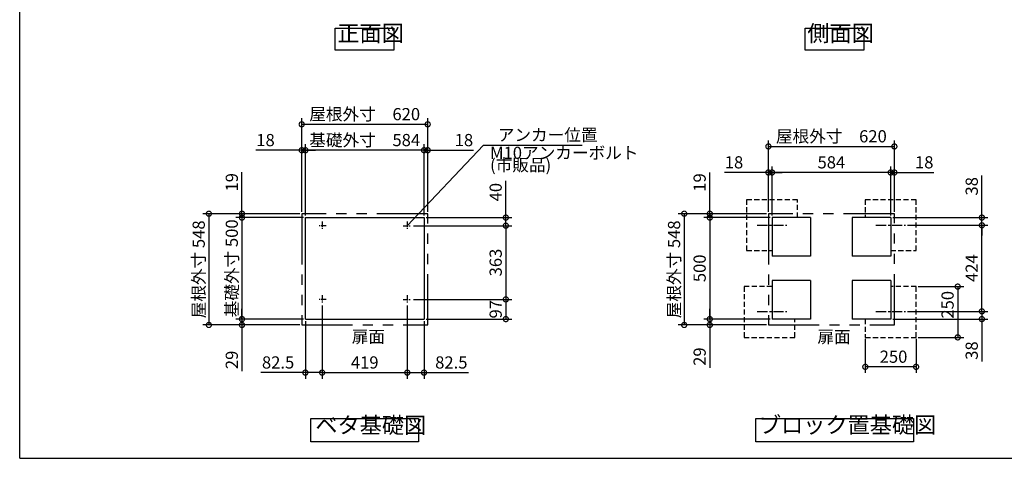
# Model space of a CAD drawing. Extents: x -6396 to 1649, y -17213 to -11551.
# Drawn here: x -6396 to -1550, y -17104 to -14943 of the extents above; entities that cross this region are included whole.
import ezdxf

# ---------------------------------------------------------------- set-up
doc = ezdxf.new("R2010")
doc.units = 0
doc.header["$LTSCALE"] = 20
doc.header["$PDMODE"] = 3
doc.header["$PDSIZE"] = 2
for name, pattern in [('CENTER', [2, 1.25, -0.25, 0.25, -0.25]), ('HIDDEN', [0.375, 0.25, -0.125]), ('PHANTOM', [2.5, 1.25, -0.25, 0.25, -0.25, 0.25, -0.25])]:
    doc.linetypes.add(name, pattern=pattern)
doc.layers.get('0').update_dxf_attribs({"linetype": 'CONTINUOUS'})
doc.layers.get('DEFPOINTS').update_dxf_attribs({"linetype": 'CONTINUOUS'})
for name, color, linetype in [('センター', 3, 'CENTER'), ('仕様書枠', 230, 'CONTINUOUS'), ('寸法', 4, 'CONTINUOUS'), ('想像線', 6, 'PHANTOM'), ('点線', 2, 'HIDDEN'), ('部品1', 7, 'CONTINUOUS')]:
    doc.layers.add(name, color=color, linetype=linetype)
doc.styles.add('STYLE1', font='isocp.shx', dxfattribs={"bigfont": 'bigfont.shx'})
doc.dimstyles.new('INABA_S20G', dxfattribs={"dimscale": 20, "dimtxt": 3, "dimasz": 2.5, "dimexe": 1.5, "dimexo": 0.5, "dimgap": 1, "dimtad": 3, "dimdec": 1, "dimdsep": 46, "dimtxsty": 'STYLE1', "dimblk1": 'DOTSMALL', "dimblk2": 'DOTSMALL', "dimsah": 1, "dimcen": 0, "dimclrt": 7, "dimadec": 0, "dimazin": 0, "dimtfac": 1, "dimtdec": 4, "dimtix": 1, "dimtmove": 0, "dimatfit": 3, "dimldrblk": 'DOTSMALL', "dimfxl": 1, "dimtolj": 1, "dimtzin": 0, "dimarcsym": 0})

# ---------------------------------------------------------------- blocks, each defined once
blk = doc.blocks.new('_DOTSMALL')
at = {"color": 0, "linetype": 'ByBlock', "ltscale": 50, "const_width": 0.5}
blk.add_lwpolyline([(-0.0625, 0, 1), (0.0625, 0, 1)], format="xyb", close=True, dxfattribs=at)
blk = doc.blocks.new('*D18')
at = {"layer": 'DEFPOINTS', "color": 0, "ltscale": 50}
for p in [(-4907.7, -16340.8), (-4488.7, -16340.8), (-4488.7, -16681.4)]:
    blk.add_point(p, dxfattribs=at)
at = {"layer": '寸法', "color": 0, "lineweight": -2, "ltscale": 50}
for p, q in [((-4907.7, -16350.8), (-4907.7, -16711.4)), ((-4488.7, -16350.8), (-4488.7, -16711.4)), ((-4907.7, -16681.4), (-4488.7, -16681.4))]:
    blk.add_line(p, q, dxfattribs=at)
at = {"layer": '寸法', "color": 0, "lineweight": -2, "ltscale": 50, "xscale": 50, "yscale": 50, "zscale": 50, "rotation": 180}
blk.add_blockref('_DOTSMALL', (-4907.7, -16681.4), dxfattribs=at)
at = {"layer": '寸法', "color": 0, "lineweight": -2, "ltscale": 50, "xscale": 50, "yscale": 50, "zscale": 50}
blk.add_blockref('_DOTSMALL', (-4488.7, -16681.4), dxfattribs=at)
at = {"layer": '寸法', "color": 7, "ltscale": 50, "insert": (-4698.2, -16631.4), "char_height": 60, "attachment_point": 5, "style": 'STYLE1'}
blk.add_mtext('\\A1;419', dxfattribs=at)
blk = doc.blocks.new('*D19')
at = {"layer": 'DEFPOINTS', "color": 0, "ltscale": 50}
for p in [(-4990.2, -15586.1), (-4990.2, -15917.8), (-4406.2, -15917.8)]:
    blk.add_point(p, dxfattribs=at)
at = {"layer": '寸法', "color": 0, "lineweight": -2, "ltscale": 50}
for p, q in [((-4990.2, -15907.8), (-4990.2, -15556.1)), ((-4406.2, -15586.1), (-4990.2, -15586.1)), ((-4406.2, -15907.8), (-4406.2, -15556.1))]:
    blk.add_line(p, q, dxfattribs=at)
at = {"layer": '寸法', "color": 0, "lineweight": -2, "ltscale": 50, "xscale": 50, "yscale": 50, "zscale": 50, "rotation": 180}
blk.add_blockref('_DOTSMALL', (-4990.2, -15586.1), dxfattribs=at)
at = {"layer": '寸法', "color": 0, "lineweight": -2, "ltscale": 50, "xscale": 50, "yscale": 50, "zscale": 50}
blk.add_blockref('_DOTSMALL', (-4406.2, -15586.1), dxfattribs=at)
at = {"layer": '寸法', "color": 7, "ltscale": 50, "insert": (-4698.2, -15536.1), "char_height": 60, "attachment_point": 5, "style": 'STYLE1'}
blk.add_mtext('\\A1;基礎外寸\u3000584', dxfattribs=at)
blk = doc.blocks.new('*D20')
at = {"layer": 'DEFPOINTS', "color": 0, "ltscale": 50}
for p in [(-4388.2, -15458.4), (-5008.2, -15898.8), (-4388.2, -15898.8)]:
    blk.add_point(p, dxfattribs=at)
at = {"layer": '寸法', "color": 0, "lineweight": -2, "ltscale": 50}
for p, q in [((-5008.2, -15888.8), (-5008.2, -15428.4)), ((-5008.2, -15458.4), (-4388.2, -15458.4)), ((-4388.2, -15888.8), (-4388.2, -15428.4))]:
    blk.add_line(p, q, dxfattribs=at)
at = {"layer": '寸法', "color": 0, "lineweight": -2, "ltscale": 50, "xscale": 50, "yscale": 50, "zscale": 50, "rotation": 180}
blk.add_blockref('_DOTSMALL', (-5008.2, -15458.4), dxfattribs=at)
at = {"layer": '寸法', "color": 0, "lineweight": -2, "ltscale": 50, "xscale": 50, "yscale": 50, "zscale": 50}
blk.add_blockref('_DOTSMALL', (-4388.2, -15458.4), dxfattribs=at)
at = {"layer": '寸法', "color": 7, "ltscale": 50, "insert": (-4698.2, -15408.4), "char_height": 60, "attachment_point": 5, "style": 'STYLE1'}
blk.add_mtext('\\A1;屋根外寸\u3000620', dxfattribs=at)
blk = doc.blocks.new('*D21')
at = {"layer": 'DEFPOINTS', "color": 0, "ltscale": 50}
for p in [(-4907.7, -16340.8), (-4990.2, -16417.8), (-4907.7, -16681.4)]:
    blk.add_point(p, dxfattribs=at)
at = {"layer": '寸法', "color": 0, "lineweight": -2, "ltscale": 50}
for p, q in [((-4907.7, -16350.8), (-4907.7, -16711.4)), ((-4990.2, -16427.8), (-4990.2, -16711.4)), ((-4990.2, -16681.4), (-5208.7, -16681.4)), ((-4907.7, -16681.4), (-4990.2, -16681.4))]:
    blk.add_line(p, q, dxfattribs=at)
at = {"layer": '寸法', "color": 0, "lineweight": -2, "ltscale": 50, "xscale": 50, "yscale": 50, "zscale": 50, "rotation": 180}
blk.add_blockref('_DOTSMALL', (-4990.2, -16681.4), dxfattribs=at)
at = {"layer": '寸法', "color": 0, "lineweight": -2, "ltscale": 50, "xscale": 50, "yscale": 50, "zscale": 50}
blk.add_blockref('_DOTSMALL', (-4907.7, -16681.4), dxfattribs=at)
at = {"layer": '寸法', "color": 7, "ltscale": 50, "insert": (-5124.4, -16631.4), "char_height": 60, "attachment_point": 5, "style": 'STYLE1'}
blk.add_mtext('\\A1;82.5', dxfattribs=at)
blk = doc.blocks.new('*D22')
at = {"layer": 'DEFPOINTS', "color": 0, "ltscale": 50}
for p in [(-5008.2, -15898.8), (-5465.2, -16446.8), (-5008.2, -16446.8)]:
    blk.add_point(p, dxfattribs=at)
at = {"layer": '寸法', "color": 0, "lineweight": -2, "ltscale": 50}
for p, q in [((-5018.2, -15898.8), (-5495.2, -15898.8)), ((-5465.2, -15898.8), (-5465.2, -16446.8)), ((-5018.2, -16446.8), (-5495.2, -16446.8))]:
    blk.add_line(p, q, dxfattribs=at)
at = {"layer": '寸法', "color": 0, "lineweight": -2, "ltscale": 50, "xscale": 50, "yscale": 50, "zscale": 50}
for p, rotation in [((-5465.2, -15898.8), 90), ((-5465.2, -16446.8), 270)]:
    blk.add_blockref('_DOTSMALL', p, dxfattribs=dict(at, rotation=rotation))
at = {"layer": '寸法', "color": 7, "ltscale": 50, "insert": (-5515.2, -16172.8), "char_height": 60, "attachment_point": 5, "rotation": 90, "style": 'STYLE1'}
blk.add_mtext('\\A1;屋根外寸 548', dxfattribs=at)
blk = doc.blocks.new('*D23')
at = {"layer": 'DEFPOINTS', "color": 0, "ltscale": 50}
for p in [(-4990.2, -15917.8), (-5302.3, -16417.8), (-4990.2, -16417.8)]:
    blk.add_point(p, dxfattribs=at)
at = {"layer": '寸法', "color": 0, "lineweight": -2, "ltscale": 50}
for p, q in [((-5000.2, -15917.8), (-5332.3, -15917.8)), ((-5302.3, -15917.8), (-5302.3, -16417.8)), ((-5000.2, -16417.8), (-5332.3, -16417.8))]:
    blk.add_line(p, q, dxfattribs=at)
at = {"layer": '寸法', "color": 0, "lineweight": -2, "ltscale": 50, "xscale": 50, "yscale": 50, "zscale": 50}
for p, rotation in [((-5302.3, -15917.8), 90), ((-5302.3, -16417.8), 270)]:
    blk.add_blockref('_DOTSMALL', p, dxfattribs=dict(at, rotation=rotation))
at = {"layer": '寸法', "color": 7, "ltscale": 50, "insert": (-5352.3, -16167.8), "char_height": 60, "attachment_point": 5, "rotation": 90, "style": 'STYLE1'}
blk.add_mtext('\\A1;基礎外寸 500', dxfattribs=at)
blk = doc.blocks.new('*D24')
at = {"layer": 'DEFPOINTS', "color": 0, "ltscale": 50}
for p in [(-5302.3, -16417.8), (-4990.2, -16417.8), (-5008.2, -16446.8)]:
    blk.add_point(p, dxfattribs=at)
at = {"layer": '寸法', "color": 0, "lineweight": -2, "ltscale": 50}
for p, q in [((-5302.3, -16417.8), (-5302.3, -16367.8)), ((-5000.2, -16417.8), (-5332.3, -16417.8)), ((-5302.3, -16417.8), (-5302.3, -16446.8)), ((-5018.2, -16446.8), (-5332.3, -16446.8)), ((-5302.3, -16446.8), (-5302.3, -16674.7))]:
    blk.add_line(p, q, dxfattribs=at)
at = {"layer": '寸法', "color": 0, "lineweight": -2, "ltscale": 50, "xscale": 50, "yscale": 50, "zscale": 50}
for p, rotation in [((-5302.3, -16417.8), 270), ((-5302.3, -16446.8), 90)]:
    blk.add_blockref('_DOTSMALL', p, dxfattribs=dict(at, rotation=rotation))
at = {"layer": '寸法', "color": 7, "ltscale": 50, "insert": (-5352.3, -16618.8), "char_height": 60, "attachment_point": 5, "rotation": 90, "style": 'STYLE1'}
blk.add_mtext('\\A1;29', dxfattribs=at)
blk = doc.blocks.new('*D25')
at = {"layer": 'DEFPOINTS', "color": 0, "ltscale": 50}
for p in [(-5302.3, -15917.8), (-5008.2, -15898.8), (-4990.2, -15917.8)]:
    blk.add_point(p, dxfattribs=at)
at = {"layer": '寸法', "color": 0, "lineweight": -2, "ltscale": 50}
for p, q in [((-5302.3, -15898.8), (-5302.3, -15694.8)), ((-5018.2, -15898.8), (-5332.3, -15898.8)), ((-5000.2, -15917.8), (-5332.3, -15917.8)), ((-5302.3, -15917.8), (-5302.3, -15898.8)), ((-5302.3, -15917.8), (-5302.3, -15967.8))]:
    blk.add_line(p, q, dxfattribs=at)
at = {"layer": '寸法', "color": 0, "lineweight": -2, "ltscale": 50, "xscale": 50, "yscale": 50, "zscale": 50}
for p, rotation in [((-5302.3, -15898.8), 270), ((-5302.3, -15917.8), 90)]:
    blk.add_blockref('_DOTSMALL', p, dxfattribs=dict(at, rotation=rotation))
at = {"layer": '寸法', "color": 7, "ltscale": 50, "insert": (-5352.3, -15744), "char_height": 60, "attachment_point": 5, "rotation": 90, "style": 'STYLE1'}
blk.add_mtext('\\A1;19', dxfattribs=at)
blk = doc.blocks.new('*D26')
at = {"layer": 'DEFPOINTS', "color": 0, "ltscale": 50}
for p in [(-5008.2, -15586.1), (-5008.2, -15898.8), (-4990.2, -15917.8)]:
    blk.add_point(p, dxfattribs=at)
at = {"layer": '寸法', "color": 0, "lineweight": -2, "ltscale": 50}
for p, q in [((-5008.2, -15586.1), (-5233.4, -15586.1)), ((-5008.2, -15888.8), (-5008.2, -15556.1)), ((-4990.2, -15586.1), (-5008.2, -15586.1)), ((-4990.2, -15907.8), (-4990.2, -15556.1)), ((-4990.2, -15586.1), (-4940.2, -15586.1))]:
    blk.add_line(p, q, dxfattribs=at)
at = {"layer": '寸法', "color": 0, "lineweight": -2, "ltscale": 50, "xscale": 50, "yscale": 50, "zscale": 50}
blk.add_blockref('_DOTSMALL', (-5008.2, -15586.1), dxfattribs=at)
at = {"layer": '寸法', "color": 0, "lineweight": -2, "ltscale": 50, "xscale": 50, "yscale": 50, "zscale": 50, "rotation": 180}
blk.add_blockref('_DOTSMALL', (-4990.2, -15586.1), dxfattribs=at)
at = {"layer": '寸法', "color": 7, "ltscale": 50, "insert": (-5186.4, -15536.1), "char_height": 60, "attachment_point": 5, "style": 'STYLE1'}
blk.add_mtext('\\A1;18', dxfattribs=at)
blk = doc.blocks.new('*D27')
at = {"layer": 'DEFPOINTS', "color": 0, "ltscale": 50}
for p in [(-4468.7, -16320.8), (-4406.2, -16417.8), (-4003.6, -16417.8)]:
    blk.add_point(p, dxfattribs=at)
at = {"layer": '寸法', "color": 0, "lineweight": -2, "ltscale": 50}
for p, q in [((-4458.7, -16320.8), (-3973.6, -16320.8)), ((-4003.6, -16320.8), (-4003.6, -16417.8)), ((-4396.2, -16417.8), (-3973.6, -16417.8))]:
    blk.add_line(p, q, dxfattribs=at)
at = {"layer": '寸法', "color": 0, "lineweight": -2, "ltscale": 50, "xscale": 50, "yscale": 50, "zscale": 50}
for p, rotation in [((-4003.6, -16320.8), 90), ((-4003.6, -16417.8), 270)]:
    blk.add_blockref('_DOTSMALL', p, dxfattribs=dict(at, rotation=rotation))
at = {"layer": '寸法', "color": 7, "ltscale": 50, "insert": (-4053.6, -16369.3), "char_height": 60, "attachment_point": 5, "rotation": 90, "style": 'STYLE1'}
blk.add_mtext('\\A1;97', dxfattribs=at)
blk = doc.blocks.new('*D28')
at = {"layer": 'DEFPOINTS', "color": 0, "ltscale": 50}
for p in [(-4488.7, -16340.8), (-4406.2, -16417.9), (-4488.7, -16681.4)]:
    blk.add_point(p, dxfattribs=at)
at = {"layer": '寸法', "color": 0, "lineweight": -2, "ltscale": 50}
for p, q in [((-4488.7, -16350.8), (-4488.7, -16711.4)), ((-4406.2, -16427.9), (-4406.2, -16711.4)), ((-4488.7, -16681.4), (-4406.2, -16681.4)), ((-4406.2, -16681.4), (-4187.7, -16681.4))]:
    blk.add_line(p, q, dxfattribs=at)
at = {"layer": '寸法', "color": 0, "lineweight": -2, "ltscale": 50, "xscale": 50, "yscale": 50, "zscale": 50, "rotation": 180}
blk.add_blockref('_DOTSMALL', (-4488.7, -16681.4), dxfattribs=at)
at = {"layer": '寸法', "color": 0, "lineweight": -2, "ltscale": 50, "xscale": 50, "yscale": 50, "zscale": 50}
blk.add_blockref('_DOTSMALL', (-4406.2, -16681.4), dxfattribs=at)
at = {"layer": '寸法', "color": 7, "ltscale": 50, "insert": (-4271.9, -16631.4), "char_height": 60, "attachment_point": 5, "style": 'STYLE1'}
blk.add_mtext('\\A1;82.5', dxfattribs=at)
blk = doc.blocks.new('*D29')
at = {"layer": 'DEFPOINTS', "color": 0, "ltscale": 50}
for p in [(-4468.7, -15957.8), (-4468.7, -16320.8), (-4003.6, -16320.8)]:
    blk.add_point(p, dxfattribs=at)
at = {"layer": '寸法', "color": 0, "lineweight": -2, "ltscale": 50}
for p, q in [((-4458.7, -15957.8), (-3973.6, -15957.8)), ((-4003.6, -15957.8), (-4003.6, -16320.8)), ((-4458.7, -16320.8), (-3973.6, -16320.8))]:
    blk.add_line(p, q, dxfattribs=at)
at = {"layer": '寸法', "color": 0, "lineweight": -2, "ltscale": 50, "xscale": 50, "yscale": 50, "zscale": 50}
for p, rotation in [((-4003.6, -15957.8), 90), ((-4003.6, -16320.8), 270)]:
    blk.add_blockref('_DOTSMALL', p, dxfattribs=dict(at, rotation=rotation))
at = {"layer": '寸法', "color": 7, "ltscale": 50, "insert": (-4053.6, -16139.3), "char_height": 60, "attachment_point": 5, "rotation": 90, "style": 'STYLE1'}
blk.add_mtext('\\A1;363', dxfattribs=at)
blk = doc.blocks.new('*D30')
at = {"layer": 'DEFPOINTS', "color": 0, "ltscale": 50}
for p in [(-4406.2, -15917.8), (-4468.7, -15957.8), (-4003.6, -15957.8)]:
    blk.add_point(p, dxfattribs=at)
at = {"layer": '寸法', "color": 0, "lineweight": -2, "ltscale": 50}
for p, q in [((-4003.6, -15917.8), (-4003.6, -15736.6)), ((-4396.2, -15917.8), (-3973.6, -15917.8)), ((-4003.6, -15957.8), (-4003.6, -15917.8)), ((-4458.7, -15957.8), (-3973.6, -15957.8))]:
    blk.add_line(p, q, dxfattribs=at)
at = {"layer": '寸法', "color": 0, "lineweight": -2, "ltscale": 50, "xscale": 50, "yscale": 50, "zscale": 50}
for p, rotation in [((-4003.6, -15917.8), 90), ((-4003.6, -15957.8), 270)]:
    blk.add_blockref('_DOTSMALL', p, dxfattribs=dict(at, rotation=rotation))
at = {"layer": '寸法', "color": 7, "ltscale": 50, "insert": (-4053.6, -15792.6), "char_height": 60, "attachment_point": 5, "rotation": 90, "style": 'STYLE1'}
blk.add_mtext('\\A1;40', dxfattribs=at)
blk = doc.blocks.new('*D31')
at = {"layer": 'DEFPOINTS', "color": 0, "ltscale": 50}
for p in [(-4388.2, -15586.1), (-4406.2, -15917.8), (-4388.2, -15898.8)]:
    blk.add_point(p, dxfattribs=at)
at = {"layer": '寸法', "color": 0, "lineweight": -2, "ltscale": 50}
for p, q in [((-4406.2, -15586.1), (-4456.2, -15586.1)), ((-4406.2, -15907.8), (-4406.2, -15556.1)), ((-4406.2, -15586.1), (-4388.2, -15586.1)), ((-4388.2, -15888.8), (-4388.2, -15556.1)), ((-4388.2, -15586.1), (-4162.9, -15586.1))]:
    blk.add_line(p, q, dxfattribs=at)
at = {"layer": '寸法', "color": 0, "lineweight": -2, "ltscale": 50, "xscale": 50, "yscale": 50, "zscale": 50}
blk.add_blockref('_DOTSMALL', (-4406.2, -15586.1), dxfattribs=at)
at = {"layer": '寸法', "color": 0, "lineweight": -2, "ltscale": 50, "xscale": 50, "yscale": 50, "zscale": 50, "rotation": 180}
blk.add_blockref('_DOTSMALL', (-4388.2, -15586.1), dxfattribs=at)
at = {"layer": '寸法', "color": 7, "ltscale": 50, "insert": (-4209.9, -15536.1), "char_height": 60, "attachment_point": 5, "style": 'STYLE1'}
blk.add_mtext('\\A1;18', dxfattribs=at)
blk = doc.blocks.new('*D32')
at = {"layer": 'DEFPOINTS', "color": 0, "ltscale": 50}
for p in [(-2693.4, -15695.7), (-2693.4, -15917.8), (-2109.4, -15917.8)]:
    blk.add_point(p, dxfattribs=at)
at = {"layer": '寸法', "color": 0, "lineweight": -2, "ltscale": 50}
for p, q in [((-2693.4, -15907.8), (-2693.4, -15665.7)), ((-2109.4, -15695.7), (-2693.4, -15695.7)), ((-2109.4, -15907.8), (-2109.4, -15665.7))]:
    blk.add_line(p, q, dxfattribs=at)
at = {"layer": '寸法', "color": 0, "lineweight": -2, "ltscale": 50, "xscale": 50, "yscale": 50, "zscale": 50, "rotation": 180}
blk.add_blockref('_DOTSMALL', (-2693.4, -15695.7), dxfattribs=at)
at = {"layer": '寸法', "color": 0, "lineweight": -2, "ltscale": 50, "xscale": 50, "yscale": 50, "zscale": 50}
blk.add_blockref('_DOTSMALL', (-2109.4, -15695.7), dxfattribs=at)
at = {"layer": '寸法', "color": 7, "ltscale": 50, "insert": (-2401.4, -15645.7), "char_height": 60, "attachment_point": 5, "style": 'STYLE1'}
blk.add_mtext('\\A1;584', dxfattribs=at)
blk = doc.blocks.new('*D33')
at = {"layer": 'DEFPOINTS', "color": 0, "ltscale": 50}
for p in [(-2091.4, -15567.5), (-2711.4, -15898.8), (-2091.4, -15898.8)]:
    blk.add_point(p, dxfattribs=at)
at = {"layer": '寸法', "color": 0, "lineweight": -2, "ltscale": 50}
for p, q in [((-2711.4, -15888.8), (-2711.4, -15537.5)), ((-2091.4, -15888.8), (-2091.4, -15537.5)), ((-2711.4, -15567.5), (-2091.4, -15567.5))]:
    blk.add_line(p, q, dxfattribs=at)
at = {"layer": '寸法', "color": 0, "lineweight": -2, "ltscale": 50, "xscale": 50, "yscale": 50, "zscale": 50, "rotation": 180}
blk.add_blockref('_DOTSMALL', (-2711.4, -15567.5), dxfattribs=at)
at = {"layer": '寸法', "color": 0, "lineweight": -2, "ltscale": 50, "xscale": 50, "yscale": 50, "zscale": 50}
blk.add_blockref('_DOTSMALL', (-2091.4, -15567.5), dxfattribs=at)
at = {"layer": '寸法', "color": 7, "ltscale": 50, "insert": (-2401.4, -15517.5), "char_height": 60, "attachment_point": 5, "style": 'STYLE1'}
blk.add_mtext('\\A1;屋根外寸\u3000620', dxfattribs=at)
blk = doc.blocks.new('*D34')
at = {"layer": 'DEFPOINTS', "color": 0, "ltscale": 50}
for p in [(-2711.4, -15898.8), (-3125.7, -16446.8), (-2711.4, -16446.8)]:
    blk.add_point(p, dxfattribs=at)
at = {"layer": '寸法', "color": 0, "lineweight": -2, "ltscale": 50}
for p, q in [((-2721.4, -15898.8), (-3155.7, -15898.8)), ((-3125.7, -15898.8), (-3125.7, -16446.8)), ((-2721.4, -16446.8), (-3155.7, -16446.8))]:
    blk.add_line(p, q, dxfattribs=at)
at = {"layer": '寸法', "color": 0, "lineweight": -2, "ltscale": 50, "xscale": 50, "yscale": 50, "zscale": 50}
for p, rotation in [((-3125.7, -15898.8), 90), ((-3125.7, -16446.8), 270)]:
    blk.add_blockref('_DOTSMALL', p, dxfattribs=dict(at, rotation=rotation))
at = {"layer": '寸法', "color": 7, "ltscale": 50, "insert": (-3175.7, -16172.8), "char_height": 60, "attachment_point": 5, "rotation": 90, "style": 'STYLE1'}
blk.add_mtext('\\A1;屋根外寸 548', dxfattribs=at)
blk = doc.blocks.new('*D35')
at = {"layer": 'DEFPOINTS', "color": 0, "ltscale": 50}
for p in [(-2693.4, -15917.8), (-2999.8, -16417.8), (-2693.4, -16417.8)]:
    blk.add_point(p, dxfattribs=at)
at = {"layer": '寸法', "color": 0, "lineweight": -2, "ltscale": 50}
for p, q in [((-2703.4, -15917.8), (-3029.8, -15917.8)), ((-2999.8, -15917.8), (-2999.8, -16417.8)), ((-2703.4, -16417.8), (-3029.8, -16417.8))]:
    blk.add_line(p, q, dxfattribs=at)
at = {"layer": '寸法', "color": 0, "lineweight": -2, "ltscale": 50, "xscale": 50, "yscale": 50, "zscale": 50}
for p, rotation in [((-2999.8, -15917.8), 90), ((-2999.8, -16417.8), 270)]:
    blk.add_blockref('_DOTSMALL', p, dxfattribs=dict(at, rotation=rotation))
at = {"layer": '寸法', "color": 7, "ltscale": 50, "insert": (-3049.8, -16167.8), "char_height": 60, "attachment_point": 5, "rotation": 90, "style": 'STYLE1'}
blk.add_mtext('\\A1;500', dxfattribs=at)
blk = doc.blocks.new('*D36')
at = {"layer": 'DEFPOINTS', "color": 0, "ltscale": 50}
for p in [(-2999.8, -16417.8), (-2693.4, -16417.8), (-2711.4, -16446.8)]:
    blk.add_point(p, dxfattribs=at)
at = {"layer": '寸法', "color": 0, "lineweight": -2, "ltscale": 50}
for p, q in [((-2999.8, -16417.8), (-2999.8, -16367.8)), ((-2703.4, -16417.8), (-3029.8, -16417.8)), ((-2999.8, -16417.8), (-2999.8, -16446.8)), ((-2721.4, -16446.8), (-3029.8, -16446.8)), ((-2999.8, -16446.8), (-2999.8, -16658.6))]:
    blk.add_line(p, q, dxfattribs=at)
at = {"layer": '寸法', "color": 0, "lineweight": -2, "ltscale": 50, "xscale": 50, "yscale": 50, "zscale": 50}
for p, rotation in [((-2999.8, -16417.8), 270), ((-2999.8, -16446.8), 90)]:
    blk.add_blockref('_DOTSMALL', p, dxfattribs=dict(at, rotation=rotation))
at = {"layer": '寸法', "color": 7, "ltscale": 50, "insert": (-3049.8, -16602.7), "char_height": 60, "attachment_point": 5, "rotation": 90, "style": 'STYLE1'}
blk.add_mtext('\\A1;29', dxfattribs=at)
blk = doc.blocks.new('*D37')
at = {"layer": 'DEFPOINTS', "color": 0, "ltscale": 50}
for p in [(-2999.8, -15917.8), (-2711.4, -15898.8), (-2693.4, -15917.8)]:
    blk.add_point(p, dxfattribs=at)
at = {"layer": '寸法', "color": 0, "lineweight": -2, "ltscale": 50}
for p, q in [((-2999.8, -15898.8), (-2999.8, -15695.8)), ((-2721.4, -15898.8), (-3029.8, -15898.8)), ((-2703.4, -15917.8), (-3029.8, -15917.8)), ((-2999.8, -15917.8), (-2999.8, -15898.8)), ((-2999.8, -15917.8), (-2999.8, -15967.8))]:
    blk.add_line(p, q, dxfattribs=at)
at = {"layer": '寸法', "color": 0, "lineweight": -2, "ltscale": 50, "xscale": 50, "yscale": 50, "zscale": 50}
for p, rotation in [((-2999.8, -15898.8), 270), ((-2999.8, -15917.8), 90)]:
    blk.add_blockref('_DOTSMALL', p, dxfattribs=dict(at, rotation=rotation))
at = {"layer": '寸法', "color": 7, "ltscale": 50, "insert": (-3049.8, -15745), "char_height": 60, "attachment_point": 5, "rotation": 90, "style": 'STYLE1'}
blk.add_mtext('\\A1;19', dxfattribs=at)
blk = doc.blocks.new('*D38')
at = {"layer": 'DEFPOINTS', "color": 0, "ltscale": 50}
for p in [(-2711.4, -15695.7), (-2711.4, -15898.8), (-2693.4, -15917.8)]:
    blk.add_point(p, dxfattribs=at)
at = {"layer": '寸法', "color": 0, "lineweight": -2, "ltscale": 50}
for p, q in [((-2711.4, -15695.7), (-2927.7, -15695.7)), ((-2711.4, -15888.8), (-2711.4, -15665.7)), ((-2693.4, -15695.7), (-2711.4, -15695.7)), ((-2693.4, -15907.8), (-2693.4, -15665.7)), ((-2693.4, -15695.7), (-2643.4, -15695.7))]:
    blk.add_line(p, q, dxfattribs=at)
at = {"layer": '寸法', "color": 0, "lineweight": -2, "ltscale": 50, "xscale": 50, "yscale": 50, "zscale": 50}
blk.add_blockref('_DOTSMALL', (-2711.4, -15695.7), dxfattribs=at)
at = {"layer": '寸法', "color": 0, "lineweight": -2, "ltscale": 50, "xscale": 50, "yscale": 50, "zscale": 50, "rotation": 180}
blk.add_blockref('_DOTSMALL', (-2693.4, -15695.7), dxfattribs=at)
at = {"layer": '寸法', "color": 7, "ltscale": 50, "insert": (-2880.7, -15645.7), "char_height": 60, "attachment_point": 5, "style": 'STYLE1'}
blk.add_mtext('\\A1;18', dxfattribs=at)
blk = doc.blocks.new('*D39')
at = {"layer": 'DEFPOINTS', "color": 0, "ltscale": 50}
for p in [(-2036.5, -15955.8), (-1660.7, -15955.8), (-2036.5, -16379.8)]:
    blk.add_point(p, dxfattribs=at)
at = {"layer": '寸法', "color": 0, "lineweight": -2, "ltscale": 50}
for p, q in [((-2026.5, -15955.8), (-1630.7, -15955.8)), ((-1660.7, -16379.8), (-1660.7, -15955.8)), ((-2026.5, -16379.8), (-1630.7, -16379.8))]:
    blk.add_line(p, q, dxfattribs=at)
at = {"layer": '寸法', "color": 0, "lineweight": -2, "ltscale": 50, "xscale": 50, "yscale": 50, "zscale": 50}
for p, rotation in [((-1660.7, -15955.8), 90), ((-1660.7, -16379.8), 270)]:
    blk.add_blockref('_DOTSMALL', p, dxfattribs=dict(at, rotation=rotation))
at = {"layer": '寸法', "color": 7, "ltscale": 50, "insert": (-1710.7, -16166.8), "char_height": 60, "attachment_point": 5, "rotation": 90, "style": 'STYLE1'}
blk.add_mtext('\\A1;424', dxfattribs=at)
blk = doc.blocks.new('*D40')
at = {"layer": 'DEFPOINTS', "color": 0, "ltscale": 50}
for p in [(-1984.4, -16257.8), (-1984.4, -16507.8), (-1779.5, -16507.8)]:
    blk.add_point(p, dxfattribs=at)
at = {"layer": '寸法', "color": 0, "lineweight": -2, "ltscale": 50}
for p, q in [((-1974.4, -16257.8), (-1749.5, -16257.8)), ((-1779.5, -16257.8), (-1779.5, -16507.8)), ((-1974.4, -16507.8), (-1749.5, -16507.8))]:
    blk.add_line(p, q, dxfattribs=at)
at = {"layer": '寸法', "color": 0, "lineweight": -2, "ltscale": 50, "xscale": 50, "yscale": 50, "zscale": 50}
for p, rotation in [((-1779.5, -16257.8), 90), ((-1779.5, -16507.8), 270)]:
    blk.add_blockref('_DOTSMALL', p, dxfattribs=dict(at, rotation=rotation))
at = {"layer": '寸法', "color": 7, "ltscale": 50, "insert": (-1829.5, -16347.3), "char_height": 60, "attachment_point": 5, "rotation": 90, "style": 'STYLE1'}
blk.add_mtext('\\A1;250', dxfattribs=at)
blk = doc.blocks.new('*D41')
at = {"layer": 'DEFPOINTS', "color": 0, "ltscale": 50}
for p in [(-2109.4, -16417.8), (-2036.5, -16379.8), (-1660.7, -16379.8)]:
    blk.add_point(p, dxfattribs=at)
at = {"layer": '寸法', "color": 0, "lineweight": -2, "ltscale": 50}
for p, q in [((-1660.7, -16379.8), (-1660.7, -16329.8)), ((-2099.4, -16417.8), (-1630.7, -16417.8)), ((-2026.5, -16379.8), (-1630.7, -16379.8)), ((-1660.7, -16379.8), (-1660.7, -16417.8)), ((-1660.7, -16417.8), (-1660.7, -16625.9))]:
    blk.add_line(p, q, dxfattribs=at)
at = {"layer": '寸法', "color": 0, "lineweight": -2, "ltscale": 50, "xscale": 50, "yscale": 50, "zscale": 50}
for p, rotation in [((-1660.7, -16379.8), 270), ((-1660.7, -16417.8), 90)]:
    blk.add_blockref('_DOTSMALL', p, dxfattribs=dict(at, rotation=rotation))
at = {"layer": '寸法', "color": 7, "ltscale": 50, "insert": (-1710.7, -16572.9), "char_height": 60, "attachment_point": 5, "rotation": 90, "style": 'STYLE1'}
blk.add_mtext('\\A1;38', dxfattribs=at)
blk = doc.blocks.new('*D42')
at = {"layer": 'DEFPOINTS', "color": 0, "ltscale": 50}
for p in [(-2234.4, -16504.8), (-1984.4, -16504.8), (-2234.4, -16653)]:
    blk.add_point(p, dxfattribs=at)
at = {"layer": '寸法', "color": 0, "lineweight": -2, "ltscale": 50}
for p, q in [((-2234.4, -16514.8), (-2234.4, -16683)), ((-1984.4, -16514.8), (-1984.4, -16683)), ((-1984.4, -16653), (-2234.4, -16653))]:
    blk.add_line(p, q, dxfattribs=at)
at = {"layer": '寸法', "color": 0, "lineweight": -2, "ltscale": 50, "xscale": 50, "yscale": 50, "zscale": 50, "rotation": 180}
blk.add_blockref('_DOTSMALL', (-2234.4, -16653), dxfattribs=at)
at = {"layer": '寸法', "color": 0, "lineweight": -2, "ltscale": 50, "xscale": 50, "yscale": 50, "zscale": 50}
blk.add_blockref('_DOTSMALL', (-1984.4, -16653), dxfattribs=at)
at = {"layer": '寸法', "color": 7, "ltscale": 50, "insert": (-2095.4, -16603), "char_height": 60, "attachment_point": 5, "style": 'STYLE1'}
blk.add_mtext('\\A1;250', dxfattribs=at)
blk = doc.blocks.new('*D43')
at = {"layer": 'DEFPOINTS', "color": 0, "ltscale": 50}
for p in [(-2109.4, -15917.8), (-1660.7, -15917.8), (-2036.5, -15955.8)]:
    blk.add_point(p, dxfattribs=at)
at = {"layer": '寸法', "color": 0, "lineweight": -2, "ltscale": 50}
for p, q in [((-1660.7, -15917.8), (-1660.7, -15710.8)), ((-2099.4, -15917.8), (-1630.7, -15917.8)), ((-1660.7, -15955.8), (-1660.7, -15917.8)), ((-2026.5, -15955.8), (-1630.7, -15955.8)), ((-1660.7, -15955.8), (-1660.7, -16005.8))]:
    blk.add_line(p, q, dxfattribs=at)
at = {"layer": '寸法', "color": 0, "lineweight": -2, "ltscale": 50, "xscale": 50, "yscale": 50, "zscale": 50}
for p, rotation in [((-1660.7, -15917.8), 270), ((-1660.7, -15955.8), 90)]:
    blk.add_blockref('_DOTSMALL', p, dxfattribs=dict(at, rotation=rotation))
at = {"layer": '寸法', "color": 7, "ltscale": 50, "insert": (-1710.7, -15763.8), "char_height": 60, "attachment_point": 5, "rotation": 90, "style": 'STYLE1'}
blk.add_mtext('\\A1;38', dxfattribs=at)
blk = doc.blocks.new('*D44')
at = {"layer": 'DEFPOINTS', "color": 0, "ltscale": 50}
for p in [(-2091.4, -15695.7), (-2109.4, -15917.8), (-2091.4, -15898.8)]:
    blk.add_point(p, dxfattribs=at)
at = {"layer": '寸法', "color": 0, "lineweight": -2, "ltscale": 50}
for p, q in [((-2109.4, -15695.7), (-2159.4, -15695.7)), ((-2109.4, -15907.8), (-2109.4, -15665.7)), ((-2109.4, -15695.7), (-2091.4, -15695.7)), ((-2091.4, -15888.8), (-2091.4, -15665.7)), ((-2091.4, -15695.7), (-1897.4, -15695.7))]:
    blk.add_line(p, q, dxfattribs=at)
at = {"layer": '寸法', "color": 0, "lineweight": -2, "ltscale": 50, "xscale": 50, "yscale": 50, "zscale": 50}
blk.add_blockref('_DOTSMALL', (-2109.4, -15695.7), dxfattribs=at)
at = {"layer": '寸法', "color": 0, "lineweight": -2, "ltscale": 50, "xscale": 50, "yscale": 50, "zscale": 50, "rotation": 180}
blk.add_blockref('_DOTSMALL', (-2091.4, -15695.7), dxfattribs=at)
at = {"layer": '寸法', "color": 7, "ltscale": 50, "insert": (-1944.4, -15645.7), "char_height": 60, "attachment_point": 5, "style": 'STYLE1'}
blk.add_mtext('\\A1;18', dxfattribs=at)

msp = doc.modelspace()

# ---------------------------------------------------------------- linework, layer by layer
at = {"layer": 'センター'}
for p, q in [((-4907.68, -15937.77), (-4907.68, -15977.77)), ((-4488.68, -15937.77), (-4488.68, -15977.77)), ((-4887.68, -15957.77), (-4927.68, -15957.77)), ((-4508.68, -15957.77), (-4468.68, -15957.77)), ((-4887.68, -16320.77), (-4927.68, -16320.77)), ((-4907.68, -16300.77), (-4907.68, -16340.77)), ((-4508.68, -16320.77), (-4468.68, -16320.77)), ((-4488.68, -16300.77), (-4488.68, -16340.77))]:
    msp.add_line(p, q, dxfattribs=at)
at = {"layer": 'センター', "ltscale": 2}
for p, q in [((-2766.35, -15955.77), (-2620.47, -15955.77)), ((-2182.35, -15955.77), (-2036.47, -15955.77)), ((-2766.35, -16379.77), (-2620.47, -16379.77)), ((-2182.35, -16379.77), (-2036.47, -16379.77))]:
    msp.add_line(p, q, dxfattribs=at)
at = {"layer": '仕様書枠', "ltscale": 50}
for q in [(-6396.22, -11550.72), (1647.38, -17103.52)]:
    msp.add_line((-6396.22, -17103.52), q, dxfattribs=at)
at = {"layer": '想像線', "ltscale": 10}
for p, q in [((-4388.18, -15898.77), (-5008.18, -15898.77)), ((-5008.18, -15898.77), (-5008.18, -16446.77)), ((-4388.18, -16446.77), (-4388.18, -15898.77)), ((-2091.41, -15898.77), (-2711.41, -15898.77)), ((-2711.41, -15898.77), (-2711.41, -16446.77)), ((-2091.41, -16445.77), (-2091.41, -15898.77)), ((-5008.18, -16446.77), (-4388.18, -16446.77)), ((-2711.41, -16446.77), (-2091.41, -16446.77))]:
    msp.add_line(p, q, dxfattribs=at)
at = {"layer": '点線', "ltscale": 5}
for p, q in [((-2818.41, -15829.77), (-2818.41, -16079.77)), ((-2568.41, -15829.77), (-2818.41, -15829.77)), ((-2568.41, -15917.77), (-2568.41, -15829.77)), ((-2234.41, -15829.77), (-2234.41, -15917.77)), ((-1984.41, -15829.77), (-2234.41, -15829.77)), ((-1984.41, -16079.77), (-1984.41, -15829.77)), ((-2818.41, -16079.77), (-2693.41, -16079.77)), ((-2109.41, -16079.77), (-1984.41, -16079.77)), ((-2831.41, -16257.77), (-2831.41, -16507.77)), ((-2693.41, -16257.77), (-2831.41, -16257.77)), ((-1984.41, -16257.77), (-2109.41, -16257.77)), ((-1984.41, -16507.77), (-1984.41, -16257.77)), ((-2581.41, -16507.77), (-2581.41, -16417.77)), ((-2234.41, -16417.77), (-2234.41, -16507.77)), ((-2831.41, -16507.77), (-2581.41, -16507.77)), ((-2234.41, -16507.77), (-1984.41, -16507.77))]:
    msp.add_line(p, q, dxfattribs=at)
at = {"layer": '部品1', "ltscale": 50}
for p, q in [((-4990.18, -15917.77), (-4406.18, -15917.77)), ((-4990.18, -16417.77), (-4990.18, -15917.77)), ((-4406.18, -15917.77), (-4406.18, -16417.77)), ((-2503.41, -15917.77), (-2693.41, -15917.77)), ((-2693.41, -15917.77), (-2693.41, -16107.77)), ((-2503.41, -15917.77), (-2503.41, -16107.77)), ((-2109.41, -15917.77), (-2299.41, -15917.77)), ((-2299.41, -15917.77), (-2299.41, -16107.77)), ((-2109.41, -15917.77), (-2109.41, -16107.77)), ((-2503.41, -16107.77), (-2693.41, -16107.77)), ((-2109.41, -16107.77), (-2299.41, -16107.77)), ((-2693.41, -16227.77), (-2693.41, -16417.77)), ((-2503.41, -16227.77), (-2693.41, -16227.77)), ((-2503.41, -16227.77), (-2503.41, -16417.77)), ((-2299.41, -16227.77), (-2299.41, -16417.77)), ((-2109.41, -16227.77), (-2299.41, -16227.77)), ((-2109.41, -16227.77), (-2109.41, -16417.77)), ((-4990.18, -16417.77), (-4406.18, -16417.77)), ((-2503.41, -16417.77), (-2693.41, -16417.77)), ((-2109.41, -16417.77), (-2299.41, -16417.77))]:
    msp.add_line(p, q, dxfattribs=at)
for points in [[(-4843.96, -14984.3), (-4555.33, -14984.3), (-4555.33, -15093.87), (-4843.96, -15093.87)], [(-2530.83, -14984.3), (-2242.2, -14984.3), (-2242.2, -15093.87), (-2530.83, -15093.87)], [(-4963.64, -16907.86), (-4434.11, -16907.86), (-4434.11, -17023.03), (-4963.64, -17023.03)], [(-2773.36, -16907.86), (-1996.75, -16907.86), (-1996.75, -17023.03), (-2773.36, -17023.03)]]:
    msp.add_lwpolyline(points, close=True, dxfattribs=at)

# ---------------------------------------------------------------- texts
at = {"layer": '寸法', "color": 7, "ltscale": 50, "insert": (-4043.22, -15510.58), "char_height": 60, "attachment_point": 4, "style": 'STYLE1'}
msp.add_mtext('\\A1;アンカー位置', dxfattribs=at)
at = {"layer": '寸法', "color": 7, "ltscale": 50, "insert": (-4081.17, -15636.76), "char_height": 60, "attachment_point": 4, "line_spacing_factor": 0.6, "style": 'STYLE1'}
msp.add_mtext('M10アンカーボルト\\P(市販品)', dxfattribs=at)
at = {"layer": '部品1', "color": 7, "ltscale": 50, "style": 'STYLE1'}
for s, insert, char_height, attachment_point in [('正面図', (-4832.8, -15075.18), 80, 7), ('側面図', (-2519.67, -15075.18), 80, 7), ('扉面', (-4761.72, -16512.36), 60, 4), ('扉面', (-2470.07, -16512.59), 60, 4), ('ベタ基礎図', (-4941.2, -17005.16), 80, 7), ('ブロック置基礎図', (-2758.07, -17003.94), 80, 7)]:
    msp.add_mtext(s, dxfattribs=dict(at, insert=insert, char_height=char_height, attachment_point=attachment_point))

# ---------------------------------------------------------------- dimensions: what is measured, and where the dimension line sits
at = {"layer": '寸法', "ltscale": 50}
for base, p1, p2, text, picture, middle in [((-4388.18, -15458.44), (-5008.18, -15898.77), (-4388.18, -15898.77), '屋根外寸\u3000<>', '*D20', (-4698.18, -15408.44)), ((-4990.18, -15586.13), (-4406.18, -15917.77), (-4990.18, -15917.77), '基礎外寸\u3000<>', '*D19', (-4698.18, -15536.13)), ((-2091.41, -15567.51), (-2711.41, -15898.77), (-2091.41, -15898.77), '屋根外寸\u3000<>', '*D33', (-2401.41, -15517.51))]:
    dim = msp.add_linear_dim(base=base, p1=p1, p2=p2, text=text, dimstyle='INABA_S20G', dxfattribs=at)
    dim.commit()
    dim.dimension.update_dxf_attribs({"geometry": picture, "text_midpoint": middle})
for base, p1, p2, angle, picture, middle in [((-5008.18, -15586.13), (-4990.18, -15917.77), (-5008.18, -15898.77), 180, '*D26', (-5186.42, -15586.13)), ((-2711.41, -15695.65), (-2693.41, -15917.77), (-2711.41, -15898.77), 180, '*D38', (-2880.65, -15695.65)), ((-5302.27, -15917.77), (-5008.18, -15898.77), (-4990.18, -15917.77), 90, '*D25', (-5302.27, -15743.98)), ((-2999.76, -15917.77), (-2711.41, -15898.77), (-2693.41, -15917.77), 90, '*D37', (-2999.76, -15744.98)), ((-4003.64, -15957.77), (-4406.18, -15917.77), (-4468.68, -15957.77), 90, '*D30', (-4003.64, -15792.63)), ((-1660.72, -15917.77), (-2036.47, -15955.77), (-2109.41, -15917.77), 270, '*D43', (-1660.72, -15763.77)), ((-1660.72, -15955.77), (-2036.47, -16379.77), (-2036.47, -15955.77), 270, '*D39', (-1660.72, -16166.77)), ((-1779.54, -16507.77), (-1984.41, -16257.77), (-1984.41, -16507.77), 90, '*D40', (-1779.54, -16347.31)), ((-4003.64, -16417.77), (-4468.68, -16320.77), (-4406.18, -16417.77), 90, '*D27', (-4003.64, -16369.27)), ((-1660.72, -16379.77), (-2109.41, -16417.77), (-2036.47, -16379.77), 270, '*D41', (-1660.72, -16572.92)), ((-5302.27, -16417.77), (-5008.18, -16446.77), (-4990.18, -16417.77), 90, '*D24', (-5302.27, -16618.77)), ((-2999.76, -16417.77), (-2711.41, -16446.77), (-2693.41, -16417.77), 90, '*D36', (-2999.76, -16602.68))]:
    dim = msp.add_linear_dim(base=base, p1=p1, p2=p2, angle=angle, dimstyle='INABA_S20G', dxfattribs=at)
    dim.commit()
    dim.dimension.update_dxf_attribs({"geometry": picture, "text_midpoint": middle, "dimtype": 160})
for base, p1, p2, picture, middle in [((-4388.18, -15586.13), (-4406.18, -15917.77), (-4388.18, -15898.77), '*D31', (-4209.94, -15586.13)), ((-2091.41, -15695.65), (-2109.41, -15917.77), (-2091.41, -15898.77), '*D44', (-1944.41, -15695.65)), ((-4907.68, -16681.44), (-4990.18, -16417.77), (-4907.68, -16340.77), '*D21', (-5124.42, -16681.44)), ((-4488.68, -16681.44), (-4406.18, -16417.9), (-4488.68, -16340.77), '*D28', (-4271.94, -16681.44)), ((-2234.41, -16652.99), (-1984.41, -16504.77), (-2234.41, -16504.77), '*D42', (-2095.37, -16652.99))]:
    dim = msp.add_linear_dim(base=base, p1=p1, p2=p2, dimstyle='INABA_S20G', dxfattribs=at)
    dim.commit()
    dim.dimension.update_dxf_attribs({"geometry": picture, "text_midpoint": middle, "dimtype": 160})
for base, p1, p2, picture, middle in [((-2693.41, -15695.65), (-2109.41, -15917.77), (-2693.41, -15917.77), '*D32', (-2401.41, -15645.65)), ((-4488.68, -16681.44), (-4907.68, -16340.77), (-4488.68, -16340.77), '*D18', (-4698.18, -16631.44))]:
    dim = msp.add_linear_dim(base=base, p1=p1, p2=p2, dimstyle='INABA_S20G', dxfattribs=at)
    dim.commit()
    dim.dimension.update_dxf_attribs({"geometry": picture, "text_midpoint": middle})
for base, p1, p2, text, picture, middle in [((-5465.22, -16446.77), (-5008.18, -15898.77), (-5008.18, -16446.77), '屋根外寸 <>', '*D22', (-5515.22, -16172.77)), ((-5302.27, -16417.77), (-4990.18, -15917.77), (-4990.18, -16417.77), '基礎外寸 <>', '*D23', (-5352.27, -16167.77))]:
    dim = msp.add_linear_dim(base=base, p1=p1, p2=p2, angle=90, text=text, dimstyle='INABA_S20G', dxfattribs=at)
    dim.commit()
    dim.dimension.update_dxf_attribs({"geometry": picture, "text_midpoint": middle})
dim = msp.add_linear_dim(base=(-3125.66, -16446.77), p1=(-2711.41, -15898.77), p2=(-2711.41, -16446.77), angle=90, text='屋根外寸 <>', dimstyle='INABA_S20G', dxfattribs=at)
dim.commit()
dim.dimension.update_dxf_attribs({"geometry": '*D34', "text_midpoint": (-3125.66, -16172.77), "dimtype": 160})
for base, p1, p2, picture, middle in [((-4003.64, -16320.77), (-4468.68, -15957.77), (-4468.68, -16320.77), '*D29', (-4053.64, -16139.27)), ((-2999.76, -16417.77), (-2693.41, -15917.77), (-2693.41, -16417.77), '*D35', (-3049.76, -16167.77))]:
    dim = msp.add_linear_dim(base=base, p1=p1, p2=p2, angle=90, dimstyle='INABA_S20G', dxfattribs=at)
    dim.commit()
    dim.dimension.update_dxf_attribs({"geometry": picture, "text_midpoint": middle})

# ---------------------------------------------------------------- leaders
at = {"layer": '寸法', "ltscale": 50, "has_arrowhead": 0, "annotation_type": 0, "has_hookline": 1, "hookline_direction": 0, "text_width": 416}
msp.add_leader([(-4488.68, -15957.77), (-4113.22, -15560.58), (-4063.22, -15560.58)], dimstyle='INABA_S20G', dxfattribs=at)

doc.saveas('drawing.dxf')
